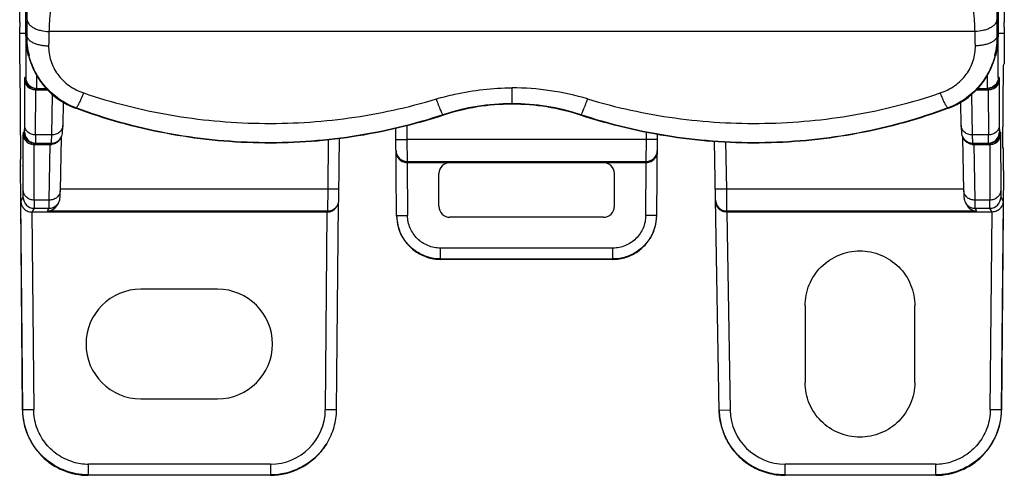
# Model space of a CAD drawing. Units: millimetres. Extents: x 5612 to 6834, y -136 to 912.
# Drawn here: x 6618 to 6663, y 531 to 552 of the extents above; entities that cross this region are included whole.
import ezdxf

# ---------------------------------------------------------------- set-up
doc = ezdxf.new("R2010")
doc.units = ezdxf.units.MM
doc.layers.add('20', color=7, linetype='Continuous')

msp = doc.modelspace()

# ---------------------------------------------------------------- linework, layer by layer
at = {"layer": '20', "color": 7, "linetype": 'Continuous'}
for p, q in [((6618.095, 551.813), (6618.095, 575.403)), ((6662.99, 575.403), (6662.99, 551.813)), ((6618.362, 569.296), (6618.362, 551.296)), ((6618.365, 551.174), (6618.365, 569.155)), ((6662.721, 569.155), (6662.721, 551.174)), ((6662.723, 551.296), (6662.723, 569.3)), ((6618.092, 551.813), (6618.091, 551.591)), ((6618.091, 551.296), (6618.091, 551.591)), ((6662.994, 551.591), (6662.993, 551.813)), ((6662.994, 551.591), (6662.994, 551.296)), ((6618.362, 551.297), (6618.091, 551.295)), ((6618.103, 549.921), (6618.091, 551.295)), ((6618.362, 551.297), (6618.364, 551.173)), ((6618.365, 551.296), (6618.362, 551.296)), ((6618.365, 551.174), (6618.412, 551.206)), ((6661.66, 551.394), (6619.426, 551.394)), ((6662.674, 551.206), (6662.721, 551.174)), ((6662.723, 551.296), (6662.721, 551.296)), ((6662.722, 551.173), (6662.723, 551.297)), ((6662.994, 551.295), (6662.723, 551.297)), ((6662.994, 551.295), (6662.982, 549.921)), ((6618.477, 550.296), (6618.497, 550.288)), ((6662.589, 550.288), (6662.609, 550.296)), ((6618.145, 545.566), (6618.108, 549.907)), ((6662.93, 546.095), (6662.962, 549.856)), ((6662.962, 549.856), (6662.982, 549.921)), ((6618.319, 547.101), (6618.321, 549.168)), ((6618.321, 549.168), (6618.322, 549.291)), ((6618.369, 549.292), (6618.322, 549.291)), ((6618.871, 548.869), (6618.872, 549.407)), ((6662.214, 549.406), (6662.216, 548.796)), ((6662.763, 549.291), (6662.716, 549.292)), ((6662.763, 549.291), (6662.765, 549.168)), ((6662.765, 549.168), (6662.766, 547.101)), ((6618.67, 548.82), (6618.822, 548.796)), ((6618.68, 548.833), (6618.869, 548.796)), ((6618.819, 546.667), (6618.821, 548.734)), ((6618.822, 548.796), (6618.821, 548.768)), ((6618.821, 548.768), (6618.821, 548.734)), ((6618.821, 548.734), (6619.371, 548.734)), ((6618.822, 548.796), (6619.316, 548.796)), ((6618.87, 548.796), (6618.871, 548.869)), ((6640.543, 548.072), (6640.543, 548.816)), ((6661.714, 548.734), (6662.265, 548.734)), ((6661.77, 548.796), (6662.263, 548.796)), ((6662.406, 548.833), (6662.216, 548.796)), ((6662.265, 548.734), (6662.263, 548.796)), ((6662.265, 548.734), (6662.266, 546.667)), ((6619.555, 546.667), (6619.589, 548.522)), ((6661.497, 548.521), (6661.531, 546.667)), ((6620.074, 548.164), (6620.055, 547.101)), ((6620.665, 547.902), (6620.64, 547.887)), ((6660.446, 547.887), (6660.421, 547.902)), ((6661.031, 547.101), (6661.012, 548.163)), ((6637.412, 547.569), (6637.405, 547.589)), ((6643.674, 547.569), (6643.681, 547.589)), ((6618.316, 546.791), (6618.319, 547.101)), ((6620.05, 546.865), (6620.052, 546.952)), ((6620.052, 546.952), (6620.055, 547.096)), ((6635.282, 542.971), (6635.247, 546.99)), ((6635.745, 547.123), (6635.751, 546.453)), ((6661.031, 547.096), (6661.034, 546.929)), ((6661.034, 546.929), (6661.036, 546.853)), ((6662.766, 547.101), (6662.77, 546.791)), ((6618.255, 544.127), (6618.257, 546.668)), ((6618.257, 546.668), (6618.259, 546.791)), ((6618.316, 546.792), (6618.259, 546.791)), ((6618.819, 546.667), (6618.816, 546.296)), ((6619.555, 546.667), (6618.819, 546.667)), ((6619.548, 546.338), (6619.555, 546.667)), ((6619.983, 546.556), (6619.939, 544.127)), ((6632.652, 543.876), (6632.675, 546.533)), ((6646.671, 546.453), (6646.674, 546.792)), ((6647.141, 542.971), (6647.173, 546.718)), ((6661.147, 544.127), (6661.102, 546.557)), ((6661.531, 546.667), (6661.54, 546.296)), ((6662.266, 546.667), (6661.531, 546.667)), ((6662.268, 546.338), (6662.266, 546.667)), ((6662.827, 546.791), (6662.77, 546.792)), ((6662.827, 546.791), (6662.828, 546.668)), ((6662.828, 546.668), (6662.83, 544.127)), ((6618.667, 546.319), (6618.816, 546.296)), ((6618.755, 543.693), (6618.757, 546.234)), ((6618.759, 546.296), (6618.757, 546.268)), ((6618.757, 546.268), (6618.757, 546.234)), ((6618.757, 546.234), (6619.485, 546.234)), ((6618.759, 546.296), (6619.546, 546.296)), ((6619.439, 543.693), (6619.485, 546.234)), ((6619.485, 546.234), (6619.489, 546.296)), ((6619.546, 546.296), (6619.548, 546.338)), ((6619.546, 546.296), (6619.614, 546.3)), ((6632.155, 544.192), (6632.175, 546.458)), ((6635.251, 546.453), (6635.751, 546.453)), ((6635.751, 546.453), (6635.756, 545.461)), ((6646.671, 546.453), (6635.751, 546.453)), ((6646.666, 545.41), (6646.671, 546.453)), ((6647.171, 546.453), (6646.671, 546.453)), ((6649.994, 534.075), (6649.779, 546.385)), ((6650.28, 546.367), (6650.318, 544.192)), ((6661.449, 546.304), (6661.54, 546.296)), ((6661.54, 546.296), (6662.327, 546.296)), ((6661.599, 546.268), (6661.6, 546.234)), ((6661.6, 546.234), (6662.328, 546.234)), ((6661.6, 546.234), (6661.647, 543.693)), ((6662.27, 546.296), (6662.268, 546.338)), ((6662.27, 546.296), (6662.419, 546.319)), ((6662.328, 546.234), (6662.327, 546.296)), ((6662.328, 546.234), (6662.33, 543.693)), ((6662.959, 546.046), (6662.93, 546.095)), ((6618.128, 545.295), (6618.131, 545.541)), ((6618.128, 545.295), (6618.128, 545.255)), ((6618.137, 543.642), (6618.128, 545.256)), ((6618.145, 545.566), (6618.131, 545.541)), ((6635.756, 545.41), (6635.756, 545.461)), ((6635.756, 545.461), (6646.667, 545.461)), ((6635.756, 545.41), (6646.666, 545.41)), ((6635.76, 545.41), (6635.781, 542.988)), ((6646.641, 542.988), (6646.662, 545.41)), ((6637.211, 543.411), (6637.211, 544.91)), ((6645.211, 543.41), (6645.211, 544.91)), ((6662.961, 545.049), (6662.865, 534.102)), ((6618.148, 543.641), (6618.252, 543.817)), ((6618.252, 543.817), (6618.255, 544.127)), ((6619.934, 543.905), (6619.936, 543.967)), ((6619.936, 543.967), (6619.939, 544.122)), ((6632.155, 544.192), (6619.939, 544.192)), ((6632.148, 543.201), (6632.155, 544.192)), ((6632.655, 544.192), (6632.155, 544.192)), ((6632.65, 543.768), (6632.652, 543.876)), ((6650.318, 544.192), (6649.818, 544.188)), ((6661.147, 544.192), (6650.318, 544.192)), ((6650.318, 544.192), (6650.326, 543.201)), ((6661.147, 544.122), (6661.149, 544.021)), ((6661.149, 544.021), (6661.152, 543.904)), ((6661.152, 543.904), (6661.153, 543.852)), ((6662.83, 544.127), (6662.834, 543.817)), ((6662.834, 543.817), (6662.938, 543.641)), ((6618.138, 543.541), (6618.137, 543.642)), ((6618.22, 534.102), (6618.138, 543.541)), ((6618.23, 534.118), (6618.148, 543.641)), ((6618.755, 543.693), (6618.752, 543.322)), ((6619.439, 543.693), (6618.755, 543.693)), ((6619.43, 543.322), (6619.439, 543.693)), ((6619.857, 543.562), (6619.787, 543.447)), ((6619.846, 543.545), (6619.857, 543.562)), ((6619.857, 543.562), (6619.861, 543.568)), ((6619.86, 543.568), (6619.892, 543.632)), ((6632.613, 543.519), (6632.531, 534.119)), ((6632.575, 543.441), (6632.543, 543.388)), ((6632.575, 543.441), (6632.554, 543.409)), ((6661.228, 543.563), (6661.299, 543.447)), ((6661.229, 543.562), (6661.239, 543.545)), ((6661.647, 543.693), (6661.656, 543.322)), ((6662.33, 543.693), (6661.647, 543.693)), ((6662.334, 543.322), (6662.33, 543.693)), ((6662.938, 543.641), (6662.855, 534.118)), ((6618.752, 543.322), (6618.65, 543.15)), ((6632.11, 543.15), (6618.652, 543.15)), ((6618.652, 543.15), (6618.73, 534.118)), ((6618.752, 543.322), (6619.43, 543.322)), ((6619.357, 543.201), (6619.43, 543.322)), ((6619.357, 543.201), (6632.148, 543.201)), ((6632.031, 534.119), (6632.11, 543.15)), ((6632.117, 543.15), (6632.148, 543.201)), ((6635.281, 542.988), (6635.319, 542.987)), ((6635.319, 542.987), (6635.781, 542.988)), ((6644.711, 542.91), (6637.711, 542.91)), ((6647.104, 542.987), (6646.641, 542.988)), ((6647.141, 542.988), (6647.104, 542.987)), ((6650.327, 543.201), (6661.729, 543.201)), ((6650.327, 543.15), (6650.327, 543.201)), ((6662.434, 543.15), (6650.336, 543.15)), ((6650.336, 543.15), (6650.494, 534.097)), ((6661.656, 543.322), (6662.334, 543.322)), ((6661.656, 543.322), (6661.729, 543.201)), ((6662.435, 543.15), (6662.334, 543.322)), ((6662.355, 534.118), (6662.434, 543.15)), ((6637.281, 540.988), (6637.281, 541.501)), ((6645.141, 541.501), (6637.281, 541.501)), ((6645.141, 541.005), (6645.141, 541.501)), ((6637.281, 541.005), (6645.141, 541.005)), ((6645.141, 540.988), (6637.281, 540.988)), ((6645.141, 541.005), (6645.141, 540.988)), ((6627.118, 539.624), (6623.618, 539.624)), ((6653.91, 538.873), (6653.909, 535.373)), ((6658.913, 535.373), (6658.912, 538.873)), ((6623.618, 534.621), (6627.118, 534.621)), ((6618.23, 534.118), (6618.22, 534.102)), ((6618.73, 534.118), (6618.23, 534.118)), ((6632.531, 534.119), (6632.031, 534.119)), ((6650.494, 534.097), (6649.994, 534.092)), ((6662.855, 534.118), (6662.355, 534.118)), ((6662.865, 534.102), (6662.855, 534.118)), ((6632.093, 532.585), (6631.927, 532.339)), ((6632.093, 532.585), (6632.083, 532.568)), ((6629.531, 531.64), (6621.23, 531.64)), ((6621.23, 531.144), (6621.23, 531.64)), ((6629.531, 531.64), (6629.531, 531.144)), ((6659.856, 531.64), (6652.993, 531.64)), ((6652.994, 531.128), (6652.993, 531.64)), ((6659.856, 531.64), (6659.856, 531.144)), ((6621.22, 531.128), (6621.23, 531.144)), ((6629.52, 531.128), (6621.22, 531.128)), ((6621.23, 531.144), (6629.531, 531.144)), ((6629.531, 531.144), (6629.52, 531.128)), ((6652.994, 531.144), (6659.856, 531.144)), ((6659.865, 531.128), (6652.994, 531.128)), ((6659.856, 531.144), (6659.865, 531.128))]:
    msp.add_line(p, q, dxfattribs=at)
for points in [[(6619.614, 546.3), (6619.705, 546.322), (6619.789, 546.359), (6619.864, 546.41), (6619.926, 546.471), (6619.975, 546.54), (6620.01, 546.609), (6620.031, 546.676), (6620.041, 546.728), (6620.045, 546.757), (6620.046, 546.774), (6620.047, 546.789), (6620.048, 546.805), (6620.048, 546.822), (6620.05, 546.865)], [(6661.036, 546.853), (6661.037, 546.825), (6661.038, 546.801), (6661.039, 546.781), (6661.041, 546.758), (6661.045, 546.72), (6661.059, 546.659), (6661.085, 546.588), (6661.128, 546.513), (6661.187, 546.441), (6661.263, 546.38), (6661.351, 546.333), (6661.449, 546.304)], [(6619.892, 543.632), (6619.917, 543.71), (6619.927, 543.762), (6619.929, 543.788), (6619.93, 543.805), (6619.931, 543.821), (6619.932, 543.838), (6619.933, 543.857), (6619.934, 543.905)], [(6661.153, 543.852), (6661.154, 543.832), (6661.155, 543.814), (6661.156, 543.797), (6661.158, 543.775), (6661.163, 543.739), (6661.175, 543.686), (6661.197, 543.622), (6661.228, 543.563)], [(6632.575, 543.441), (6632.585, 543.458), (6632.608, 543.504)], [(6632.608, 543.504), (6632.624, 543.548), (6632.635, 543.59), (6632.643, 543.631), (6632.647, 543.667), (6632.648, 543.687), (6632.649, 543.701), (6632.649, 543.718), (6632.65, 543.768)]]:
    msp.add_lwpolyline(points, dxfattribs=at)
for centre, radius, start, end in [((6823.482, 547.387), 205.106, 178.73059, 178.93312), ((6462.12, 547.479), 200.589, 1.0646, 1.27169), ((6621.878, 551.175), 3.513, 180.0285, 194.5038), ((6621.931, 551.161), 3.519, 179.2696, 194.0121), ((6785.175, 547.347), 165.799, 178.60119, 178.82897), ((6492.179, 547.263), 169.531, 1.17354, 1.3963), ((6659.16, 551.161), 3.514, 345.9775, 0.7408), ((6659.208, 551.175), 3.513, 345.496, 359.9713), ((6621.841, 551.117), 3.446, 193.9156, 249.5965), ((6621.924, 551.16), 3.513, 194.0132, 194.2223), ((6659.246, 551.116), 3.444, 290.3848, 346.099), ((6659.161, 551.16), 3.513, 345.7777, 345.9869), ((6618.812, 549.266), 0.531, 249.4818, 253.192), ((6618.821, 549.298), 0.564, 253.2611, 270.0314), ((6640.543, 536.791), 12.025, 73.3293, 89.9987), ((6662.263, 549.298), 0.502, 270.0382, 286.8665), ((6662.266, 549.288), 0.492, 286.8786, 289.2131), ((6662.268, 549.283), 0.486, 289.2135, 292.2944), ((6621.851, 551.089), 3.401, 249.3163, 249.5815), ((6640.542, 538.119), 9.977, 71.6703, 108.3297), ((6640.545, 538.061), 10.011, 90.0102, 108.2362), ((6640.541, 538.061), 10.011, 71.7638, 89.9898), ((6659.234, 551.089), 3.401, 290.4185, 290.6837), ((6618.748, 546.766), 0.531, 249.4818, 253.192), ((6618.754, 546.788), 0.554, 253.2156, 259.4352), ((6618.758, 546.796), 0.5, 252.3052, 259.1558), ((6618.758, 546.805), 0.572, 259.4191, 269.9568), ((6618.759, 546.799), 0.503, 259.1402, 269.9462), ((6619.488, 546.794), 0.56, 269.7588, 271.197), ((6619.487, 546.805), 0.571, 271.2041, 276.8896), ((6661.598, 546.805), 0.571, 263.1481, 268.8395), ((6661.598, 546.794), 0.56, 268.8468, 270.2413), ((6662.327, 546.797), 0.501, 270.0251, 280.9039), ((6662.328, 546.804), 0.57, 270.0312, 280.5373), ((6662.328, 546.795), 0.499, 280.8537, 289.1879), ((6662.333, 546.782), 0.547, 280.4801, 289.5787), ((6618.632, 545.545), 0.501, 169.6549, 180.4775), ((6635.756, 545.961), 0.5, 180.5011, 270.0011), ((6646.667, 545.961), 0.5, 269.9989, 359.4989), ((6637.711, 544.91), 0.5, 90.0075, 180.0242), ((6644.711, 544.91), 0.5, 359.9758, 89.9925), ((6618.752, 543.822), 0.5, 180.5038, 269.9976), ((6662.334, 543.822), 0.5, 270.0024, 359.4962), ((6619.35, 543.713), 0.512, 270.7558, 328.6604), ((6619.43, 543.822), 0.5, 269.9942, 313.8938), ((6632.148, 543.701), 0.5, 269.9994, 315.6056), ((6632.149, 543.7), 0.499, 315.6923, 324.3038), ((6637.711, 543.41), 0.5, 179.929, 270.0034), ((6644.711, 543.41), 0.5, 269.9966, 0.071), ((6650.326, 543.701), 0.5, 181.0011, 270.0012), ((6661.657, 543.822), 0.502, 213.5878, 224.2874), ((6661.641, 543.807), 0.479, 224.3553, 226.029), ((6661.736, 543.713), 0.512, 211.3396, 269.2442), ((6661.656, 543.822), 0.5, 225.9945, 270.0054), ((6632.117, 543.645), 0.494, 270.02, 274.4962), ((6637.238, 543.006), 1.956, 180.5123, 200.4224), ((6637.233, 542.987), 1.951, 180.493, 195.7993), ((6645.187, 543.005), 1.954, 337.9477, 359.5045), ((6645.191, 542.988), 1.95, 344.1819, 359.4963), ((6650.336, 543.671), 0.522, 268.1709, 269.9965), ((6637.245, 542.991), 1.964, 195.7923, 197.445), ((6645.174, 542.992), 1.967, 342.1556, 344.1904), ((6637.253, 542.993), 1.972, 197.4458, 199.9179), ((6645.163, 542.996), 1.979, 338.4636, 342.1533), ((6623.618, 537.123), 2.502, 90, 270), ((6627.118, 537.123), 2.502, 270, 90), ((6629.53, 534.14), 2.5, 270.0096, 359.4999), ((6652.994, 534.14), 2.5, 180.9954, 269.9978), ((6629.514, 534.132), 3.008, 327.5424, 329.0399), ((6653.051, 534.152), 3.059, 206.3561, 207.9337), ((6653.046, 534.149), 3.054, 207.934, 208.5514), ((6629.52, 534.128), 3, 270.2263, 323.3771), ((6629.515, 534.131), 3.006, 323.3854, 327.5427), ((6621.232, 534.156), 2.516, 253.5854, 269.9454), ((6659.853, 534.156), 2.516, 270.0546, 286.4146), ((6629.52, 534.104), 2.976, 269.9996, 270.2275)]:
    msp.add_arc(centre, radius, start, end, dxfattribs=at)
msp.add_ellipse((6662.937, 543.546), major_axis=(0.022, 2.5), ratio=0.005236, start_param=-0.925506, end_param=-0.008679, dxfattribs=at)
for points, knots in [([(6618.426, 551.931), (6618.44, 552.557), (6618.459, 553.853), (6618.475, 556.464), (6618.472, 558.449), (6618.472, 559.764)], [0, 0, 0, 0, 0.23984, 0.496466, 1, 1, 1, 1]), ([(6620.471, 559.764), (6620.471, 559.026), (6620.348, 557.56), (6619.979, 555.427), (6619.654, 553.698), (6619.477, 552.36), (6619.432, 551.712), (6619.426, 551.394)], [0, 0, 0, 0, 0.26201, 0.520801, 0.769263, 0.887164, 1, 1, 1, 1]), ([(6661.66, 551.394), (6661.653, 551.712), (6661.609, 552.36), (6661.432, 553.698), (6661.107, 555.427), (6660.737, 557.56), (6660.615, 559.026), (6660.615, 559.764)], [0, 0, 0, 0, 0.112836, 0.230737, 0.479199, 0.73799, 1, 1, 1, 1]), ([(6662.613, 559.764), (6662.613, 558.449), (6662.61, 556.464), (6662.627, 553.853), (6662.645, 552.557), (6662.659, 551.931)], [0, 0, 0, 0, 0.503534, 0.76016, 1, 1, 1, 1]), ([(6618.426, 551.931), (6618.428, 551.898), (6618.445, 551.828), (6618.505, 551.728), (6618.602, 551.634), (6618.732, 551.55), (6618.89, 551.482), (6619.121, 551.416), (6619.304, 551.396), (6619.426, 551.394)], [0, 0, 0, 0, 0.080721, 0.173619, 0.283325, 0.410115, 0.551573, 0.701737, 1, 1, 1, 1]), ([(6662.659, 551.931), (6662.657, 551.898), (6662.641, 551.828), (6662.581, 551.728), (6662.483, 551.634), (6662.353, 551.55), (6662.196, 551.482), (6661.965, 551.416), (6661.781, 551.396), (6661.66, 551.394)], [0, 0, 0, 0, 0.080721, 0.17362, 0.283326, 0.410116, 0.551574, 0.701737, 1, 1, 1, 1]), ([(6618.364, 551.173), (6618.365, 551.049), (6618.366, 550.806), (6618.369, 550.455), (6618.371, 550.134), (6618.372, 549.89), (6618.372, 549.718), (6618.372, 549.61), (6618.372, 549.516), (6618.372, 549.438), (6618.372, 549.384), (6618.371, 549.349), (6618.371, 549.329), (6618.371, 549.314), (6618.371, 549.302), (6618.37, 549.296), (6618.37, 549.292), (6618.369, 549.292)], [0, 0, 0, 0, 0.198169, 0.386979, 0.559736, 0.710397, 0.775694, 0.833546, 0.883428, 0.924878, 0.957493, 0.970362, 0.980905, 0.989128, 0.995043, 0.998659, 1, 1, 1, 1]), ([(6618.412, 551.206), (6618.413, 551.177), (6618.431, 551.114), (6618.492, 551.026), (6618.589, 550.945), (6618.719, 550.872), (6618.876, 550.813), (6619.05, 550.769), (6619.23, 550.743), (6619.351, 550.736), (6619.411, 550.735)], [0, 0, 0, 0, 0.073764, 0.16121, 0.267988, 0.394496, 0.538003, 0.691854, 0.848161, 1, 1, 1, 1]), ([(6662.674, 551.206), (6662.672, 551.177), (6662.655, 551.114), (6662.594, 551.026), (6662.496, 550.944), (6662.366, 550.872), (6662.21, 550.813), (6662.036, 550.769), (6661.856, 550.743), (6661.734, 550.736), (6661.675, 550.735)], [0, 0, 0, 0, 0.073773, 0.161189, 0.267799, 0.394504, 0.538081, 0.691856, 0.848146, 1, 1, 1, 1]), ([(6662.716, 549.292), (6662.715, 549.292), (6662.716, 549.296), (6662.715, 549.302), (6662.715, 549.314), (6662.714, 549.329), (6662.714, 549.349), (6662.714, 549.384), (6662.713, 549.438), (6662.713, 549.516), (6662.713, 549.61), (6662.713, 549.718), (6662.714, 549.89), (6662.715, 550.134), (6662.717, 550.455), (6662.719, 550.806), (6662.721, 551.049), (6662.722, 551.173)], [0, 0, 0, 0, 0.00134, 0.004956, 0.01087, 0.019093, 0.029635, 0.042505, 0.075119, 0.116569, 0.16645, 0.224302, 0.289598, 0.44026, 0.613017, 0.801829, 1, 1, 1, 1]), ([(6619.411, 550.735), (6619.406, 550.51), (6619.473, 550.044), (6619.8, 549.406), (6620.33, 548.89), (6620.776, 548.664), (6621.011, 548.584)], [0, 0, 0, 0, 0.236624, 0.483794, 0.739477, 1, 1, 1, 1]), ([(6660.074, 548.584), (6660.309, 548.664), (6660.756, 548.89), (6661.285, 549.406), (6661.613, 550.044), (6661.679, 550.51), (6661.675, 550.735)], [0, 0, 0, 0, 0.260523, 0.516207, 0.763376, 1, 1, 1, 1]), ([(6620.65, 547.908), (6620.384, 548.008), (6619.879, 548.276), (6619.247, 548.841), (6618.778, 549.526), (6618.585, 550.038), (6618.519, 550.297)], [0, 0, 0, 0, 0.25717, 0.51016, 0.759247, 1, 1, 1, 1]), ([(6662.566, 550.297), (6662.501, 550.038), (6662.307, 549.526), (6661.839, 548.841), (6661.207, 548.276), (6660.702, 548.008), (6660.435, 547.908)], [0, 0, 0, 0, 0.240753, 0.48984, 0.74283, 1, 1, 1, 1]), ([(6618.321, 549.168), (6618.321, 549.128), (6618.335, 549.045), (6618.418, 548.887), (6618.538, 548.802), (6618.625, 548.769)], [0, 0, 0, 0, 0.224446, 0.470917, 1, 1, 1, 1]), ([(6618.322, 549.291), (6618.323, 549.191), (6618.39, 548.982), (6618.57, 548.852), (6618.67, 548.82)], [0, 0, 0, 0, 0.487588, 1, 1, 1, 1]), ([(6618.369, 549.291), (6618.37, 549.198), (6618.429, 549.002), (6618.588, 548.871), (6618.68, 548.833)], [0, 0, 0, 0, 0.485369, 1, 1, 1, 1]), ([(6662.716, 549.291), (6662.715, 549.198), (6662.657, 549.002), (6662.497, 548.871), (6662.406, 548.833)], [0, 0, 0, 0, 0.485369, 1, 1, 1, 1]), ([(6662.452, 548.833), (6662.544, 548.871), (6662.704, 549.001), (6662.762, 549.198), (6662.763, 549.291)], [0, 0, 0, 0, 0.514596, 1, 1, 1, 1]), ([(6662.453, 548.766), (6662.542, 548.798), (6662.664, 548.883), (6662.75, 549.043), (6662.764, 549.128), (6662.765, 549.168)], [0, 0, 0, 0, 0.528894, 0.775595, 1, 1, 1, 1]), ([(6637.093, 548.311), (6637.371, 548.394), (6638.498, 548.688), (6639.668, 548.816), (6640.543, 548.816)], [0, 0, 0, 0, 0.249131, 1, 1, 1, 1]), ([(6662.265, 548.734), (6662.28, 548.734), (6662.344, 548.737), (6662.407, 548.75), (6662.453, 548.766)], [0, 0, 0, 0, 0.240586, 1, 1, 1, 1]), ([(6620.665, 547.902), (6620.672, 547.902), (6620.691, 547.919), (6620.718, 547.954), (6620.754, 548.015), (6620.798, 548.098), (6620.848, 548.201), (6620.922, 548.365), (6620.976, 548.494), (6621.011, 548.584)], [0, 0, 0, 0, 0.029023, 0.087329, 0.178673, 0.301901, 0.452938, 0.624834, 1, 1, 1, 1]), ([(6621.011, 548.584), (6622.293, 548.149), (6624.938, 547.475), (6629.02, 547.096), (6633.116, 547.336), (6635.792, 547.919), (6637.094, 548.31)], [0, 0, 0, 0, 0.248794, 0.499121, 0.750301, 1, 1, 1, 1]), ([(6637.405, 547.589), (6637.402, 547.59), (6637.396, 547.594), (6637.381, 547.611), (6637.359, 547.648), (6637.327, 547.712), (6637.287, 547.801), (6637.242, 547.91), (6637.175, 548.081), (6637.126, 548.217), (6637.094, 548.31)], [0, 0, 0, 0, 0.010243, 0.027164, 0.084789, 0.176412, 0.30014, 0.452048, 0.624818, 1, 1, 1, 1]), ([(6643.681, 547.589), (6643.683, 547.59), (6643.69, 547.594), (6643.704, 547.611), (6643.727, 547.648), (6643.759, 547.712), (6643.799, 547.801), (6643.844, 547.91), (6643.91, 548.082), (6643.96, 548.217), (6643.992, 548.311)], [0, 0, 0, 0, 0.01023, 0.027136, 0.084738, 0.17635, 0.300081, 0.452002, 0.624791, 1, 1, 1, 1]), ([(6643.992, 548.31), (6645.293, 547.919), (6647.97, 547.336), (6652.066, 547.096), (6656.147, 547.475), (6658.792, 548.149), (6660.074, 548.584)], [0, 0, 0, 0, 0.249699, 0.500879, 0.751206, 1, 1, 1, 1]), ([(6660.421, 547.902), (6660.413, 547.902), (6660.394, 547.919), (6660.368, 547.954), (6660.331, 548.015), (6660.288, 548.098), (6660.238, 548.201), (6660.164, 548.365), (6660.11, 548.494), (6660.074, 548.584)], [0, 0, 0, 0, 0.02902, 0.087385, 0.178894, 0.301963, 0.452934, 0.624863, 1, 1, 1, 1]), ([(6637.412, 547.569), (6636.06, 547.123), (6633.276, 546.461), (6628.996, 546.179), (6624.73, 546.625), (6621.973, 547.391), (6620.64, 547.887)], [0, 0, 0, 0, 0.249992, 0.500035, 0.750078, 1, 1, 1, 1]), ([(6637.405, 547.589), (6636.056, 547.143), (6633.274, 546.475), (6629, 546.199), (6624.741, 546.635), (6621.994, 547.407), (6620.665, 547.902)], [0, 0, 0, 0, 0.250091, 0.500618, 0.750431, 1, 1, 1, 1]), ([(6660.446, 547.887), (6659.112, 547.391), (6656.355, 546.625), (6652.09, 546.179), (6647.81, 546.461), (6645.025, 547.123), (6643.674, 547.569)], [0, 0, 0, 0, 0.249922, 0.499965, 0.750008, 1, 1, 1, 1]), ([(6660.421, 547.902), (6659.092, 547.407), (6656.345, 546.635), (6652.086, 546.199), (6647.811, 546.475), (6645.03, 547.143), (6643.681, 547.589)], [0, 0, 0, 0, 0.249569, 0.499382, 0.749909, 1, 1, 1, 1]), ([(6618.819, 546.667), (6618.757, 546.667), (6618.63, 546.688), (6618.462, 546.782), (6618.347, 546.929), (6618.32, 547.046), (6618.319, 547.101)], [0, 0, 0, 0, 0.254652, 0.521386, 0.774656, 1, 1, 1, 1]), ([(6620.055, 547.096), (6620.054, 547.041), (6620.026, 546.925), (6619.911, 546.779), (6619.743, 546.687), (6619.616, 546.667), (6619.555, 546.667)], [0, 0, 0, 0, 0.225938, 0.479201, 0.745588, 1, 1, 1, 1]), ([(6661.531, 546.667), (6661.469, 546.667), (6661.343, 546.687), (6661.175, 546.779), (6661.06, 546.925), (6661.032, 547.041), (6661.031, 547.096)], [0, 0, 0, 0, 0.254411, 0.520797, 0.77406, 1, 1, 1, 1]), ([(6662.766, 547.101), (6662.766, 547.046), (6662.739, 546.929), (6662.624, 546.782), (6662.456, 546.688), (6662.328, 546.667), (6662.266, 546.667)], [0, 0, 0, 0, 0.225344, 0.478614, 0.745348, 1, 1, 1, 1]), ([(6618.257, 546.668), (6618.258, 546.628), (6618.272, 546.545), (6618.355, 546.387), (6618.474, 546.302), (6618.562, 546.269)], [0, 0, 0, 0, 0.224446, 0.470917, 1, 1, 1, 1]), ([(6618.259, 546.791), (6618.26, 546.691), (6618.326, 546.482), (6618.506, 546.352), (6618.606, 546.32)], [0, 0, 0, 0, 0.487588, 1, 1, 1, 1]), ([(6618.316, 546.791), (6618.316, 546.691), (6618.384, 546.48), (6618.566, 546.35), (6618.667, 546.319)], [0, 0, 0, 0, 0.4878, 1, 1, 1, 1]), ([(6661.412, 546.265), (6661.354, 546.286), (6661.246, 546.346), (6661.169, 546.442), (6661.142, 546.495)], [0, 0, 0, 0, 0.51193, 1, 1, 1, 1]), ([(6662.419, 546.319), (6662.52, 546.35), (6662.702, 546.48), (6662.769, 546.691), (6662.77, 546.791)], [0, 0, 0, 0, 0.5122, 1, 1, 1, 1]), ([(6662.491, 546.324), (6662.589, 546.358), (6662.762, 546.488), (6662.826, 546.693), (6662.827, 546.791)], [0, 0, 0, 0, 0.513181, 1, 1, 1, 1]), ([(6662.516, 546.266), (6662.605, 546.298), (6662.728, 546.383), (6662.813, 546.543), (6662.828, 546.628), (6662.828, 546.668)], [0, 0, 0, 0, 0.528894, 0.775595, 1, 1, 1, 1]), ([(6619.681, 546.268), (6619.671, 546.264), (6619.63, 546.251), (6619.588, 546.242), (6619.556, 546.238)], [0, 0, 0, 0, 0.254638, 1, 1, 1, 1]), ([(6619.922, 546.458), (6619.895, 546.415), (6619.823, 546.337), (6619.731, 546.287), (6619.681, 546.268)], [0, 0, 0, 0, 0.491278, 1, 1, 1, 1]), ([(6661.53, 546.238), (6661.52, 546.239), (6661.48, 546.245), (6661.441, 546.255), (6661.412, 546.265)], [0, 0, 0, 0, 0.245469, 1, 1, 1, 1]), ([(6635.256, 545.902), (6635.257, 545.846), (6635.278, 545.73), (6635.372, 545.57), (6635.536, 545.443), (6635.68, 545.41), (6635.756, 545.41)], [0, 0, 0, 0, 0.217072, 0.44727, 0.705918, 1, 1, 1, 1]), ([(6646.666, 545.41), (6646.742, 545.41), (6646.886, 545.443), (6647.05, 545.57), (6647.145, 545.73), (6647.166, 545.846), (6647.166, 545.902)], [0, 0, 0, 0, 0.294076, 0.552725, 0.782925, 1, 1, 1, 1]), ([(6618.755, 543.693), (6618.693, 543.693), (6618.566, 543.714), (6618.398, 543.808), (6618.283, 543.955), (6618.256, 544.072), (6618.255, 544.127)], [0, 0, 0, 0, 0.254652, 0.521386, 0.774656, 1, 1, 1, 1]), ([(6619.939, 544.122), (6619.938, 544.067), (6619.91, 543.951), (6619.795, 543.805), (6619.627, 543.713), (6619.5, 543.693), (6619.439, 543.693)], [0, 0, 0, 0, 0.225938, 0.479201, 0.745588, 1, 1, 1, 1]), ([(6661.647, 543.693), (6661.585, 543.693), (6661.458, 543.713), (6661.291, 543.805), (6661.176, 543.951), (6661.148, 544.067), (6661.147, 544.122)], [0, 0, 0, 0, 0.25441, 0.520797, 0.77406, 1, 1, 1, 1]), ([(6662.83, 544.127), (6662.83, 544.072), (6662.803, 543.955), (6662.688, 543.808), (6662.52, 543.714), (6662.392, 543.693), (6662.33, 543.693)], [0, 0, 0, 0, 0.225344, 0.478614, 0.745348, 1, 1, 1, 1]), ([(6618.148, 543.641), (6618.148, 543.585), (6618.17, 543.469), (6618.265, 543.31), (6618.43, 543.183), (6618.574, 543.15), (6618.65, 543.15)], [0, 0, 0, 0, 0.21691, 0.44727, 0.706143, 1, 1, 1, 1]), ([(6632.155, 543.152), (6632.239, 543.158), (6632.394, 543.21), (6632.505, 543.327), (6632.543, 543.388)], [0, 0, 0, 0, 0.538036, 1, 1, 1, 1]), ([(6650.319, 543.149), (6650.245, 543.151), (6650.103, 543.185), (6649.943, 543.311), (6649.85, 543.468), (6649.828, 543.582), (6649.827, 543.637)], [0, 0, 0, 0, 0.294019, 0.552071, 0.782423, 1, 1, 1, 1]), ([(6662.938, 543.641), (6662.937, 543.585), (6662.915, 543.469), (6662.82, 543.309), (6662.655, 543.182), (6662.51, 543.15), (6662.434, 543.15)], [0, 0, 0, 0, 0.216858, 0.447171, 0.706189, 1, 1, 1, 1]), ([(6637.281, 541.501), (6637.087, 541.502), (6636.695, 541.578), (6636.198, 541.909), (6635.863, 542.403), (6635.784, 542.794), (6635.781, 542.988)], [0, 0, 0, 0, 0.25001, 0.500004, 0.749997, 1, 1, 1, 1]), ([(6646.641, 542.988), (6646.638, 542.794), (6646.559, 542.403), (6646.224, 541.909), (6645.727, 541.578), (6645.335, 541.502), (6645.141, 541.501)], [0, 0, 0, 0, 0.250003, 0.499996, 0.749991, 1, 1, 1, 1]), ([(6635.399, 542.321), (6635.468, 542.131), (6635.666, 541.769), (6636.108, 541.34), (6636.66, 541.055), (6637.074, 540.988), (6637.282, 540.988)], [0, 0, 0, 0, 0.248857, 0.496282, 0.745033, 1, 1, 1, 1]), ([(6637.281, 541.005), (6637.075, 541.005), (6636.664, 541.072), (6636.114, 541.353), (6635.674, 541.777), (6635.475, 542.134), (6635.404, 542.323)], [0, 0, 0, 0, 0.255009, 0.503793, 0.751219, 1, 1, 1, 1]), ([(6646.998, 542.272), (6646.924, 542.089), (6646.721, 541.745), (6646.284, 541.338), (6645.744, 541.069), (6645.343, 541.005), (6645.141, 541.005)], [0, 0, 0, 0, 0.248555, 0.495986, 0.744878, 1, 1, 1, 1]), ([(6645.141, 540.988), (6645.344, 540.988), (6645.749, 541.052), (6646.292, 541.326), (6646.73, 541.738), (6646.931, 542.086), (6647.004, 542.27)], [0, 0, 0, 0, 0.255708, 0.504644, 0.751862, 1, 1, 1, 1]), ([(6653.91, 538.869), (6653.91, 539.194), (6654.039, 539.853), (6654.596, 540.685), (6655.427, 541.243), (6656.086, 541.373), (6656.411, 541.373)], [0, 0, 0, 0, 0.250028, 0.500001, 0.749978, 1, 1, 1, 1]), ([(6656.411, 541.373), (6656.737, 541.373), (6657.395, 541.243), (6658.227, 540.685), (6658.783, 539.853), (6658.912, 539.194), (6658.913, 538.869)], [0, 0, 0, 0, 0.250022, 0.499999, 0.749972, 1, 1, 1, 1]), ([(6656.411, 532.871), (6656.086, 532.871), (6655.429, 533.001), (6654.598, 533.556), (6654.041, 534.386), (6653.91, 535.044), (6653.91, 535.369)], [0, 0, 0, 0, 0.250029, 0.500013, 0.749994, 1, 1, 1, 1]), ([(6658.913, 535.369), (6658.913, 535.044), (6658.781, 534.386), (6658.224, 533.556), (6657.394, 533.001), (6656.736, 532.871), (6656.411, 532.871)], [0, 0, 0, 0, 0.250006, 0.499987, 0.749971, 1, 1, 1, 1]), ([(6618.22, 534.102), (6618.224, 533.713), (6618.39, 532.932), (6619.053, 531.941), (6620.049, 531.287), (6620.832, 531.128), (6621.22, 531.128)], [0, 0, 0, 0, 0.25016, 0.500003, 0.749844, 1, 1, 1, 1]), ([(6621.23, 531.144), (6620.842, 531.144), (6620.059, 531.303), (6619.062, 531.958), (6618.399, 532.949), (6618.234, 533.73), (6618.23, 534.118)], [0, 0, 0, 0, 0.25015, 0.499987, 0.749832, 1, 1, 1, 1]), ([(6620.521, 531.743), (6620.268, 531.818), (6619.781, 532.05), (6619.2, 532.61), (6618.822, 533.322), (6618.733, 533.854), (6618.73, 534.118)], [0, 0, 0, 0, 0.250022, 0.500019, 0.75, 1, 1, 1, 1]), ([(6632.531, 534.119), (6632.528, 533.851), (6632.448, 533.313), (6632.23, 532.815), (6632.091, 532.586)], [0, 0, 0, 0, 0.499859, 1, 1, 1, 1]), ([(6650.37, 532.693), (6650.253, 532.906), (6650.069, 533.362), (6649.998, 533.849), (6649.994, 534.092)], [0, 0, 0, 0, 0.499668, 1, 1, 1, 1]), ([(6649.994, 534.075), (6649.998, 533.854), (6650.057, 533.411), (6650.211, 532.992), (6650.309, 532.794)], [0, 0, 0, 0, 0.500332, 1, 1, 1, 1]), ([(6662.855, 534.118), (6662.852, 533.73), (6662.686, 532.949), (6662.023, 531.958), (6661.026, 531.303), (6660.244, 531.144), (6659.856, 531.144)], [0, 0, 0, 0, 0.250168, 0.500013, 0.74985, 1, 1, 1, 1]), ([(6659.865, 531.128), (6660.254, 531.128), (6661.036, 531.287), (6662.033, 531.941), (6662.696, 532.932), (6662.862, 533.713), (6662.865, 534.102)], [0, 0, 0, 0, 0.250156, 0.499997, 0.74984, 1, 1, 1, 1]), ([(6662.355, 534.118), (6662.353, 533.854), (6662.263, 533.322), (6661.886, 532.61), (6661.305, 532.05), (6660.818, 531.818), (6660.564, 531.743)], [0, 0, 0, 0, 0.25, 0.499981, 0.749978, 1, 1, 1, 1]), ([(6650.363, 532.69), (6650.491, 532.456), (6650.809, 532.018), (6651.446, 531.519), (6652.191, 531.203), (6652.727, 531.128), (6652.994, 531.128)], [0, 0, 0, 0, 0.249889, 0.499762, 0.749718, 1, 1, 1, 1]), ([(6652.993, 531.144), (6652.728, 531.144), (6652.194, 531.219), (6651.453, 531.532), (6650.817, 532.027), (6650.498, 532.461), (6650.37, 532.693)], [0, 0, 0, 0, 0.250278, 0.500232, 0.750107, 1, 1, 1, 1]), ([(6631.926, 532.34), (6631.788, 532.156), (6631.468, 531.818), (6630.883, 531.44), (6630.227, 531.2), (6629.762, 531.144), (6629.531, 531.144)], [0, 0, 0, 0, 0.249176, 0.49859, 0.748742, 1, 1, 1, 1])]:
    msp.add_open_spline(points, degree=3, knots=knots, dxfattribs=at)
msp.add_open_spline([(6619.777, 543.461), (6619.803, 543.486), (6619.826, 543.515), (6619.846, 543.545)], degree=3, dxfattribs=at)

doc.saveas('drawing.dxf')
